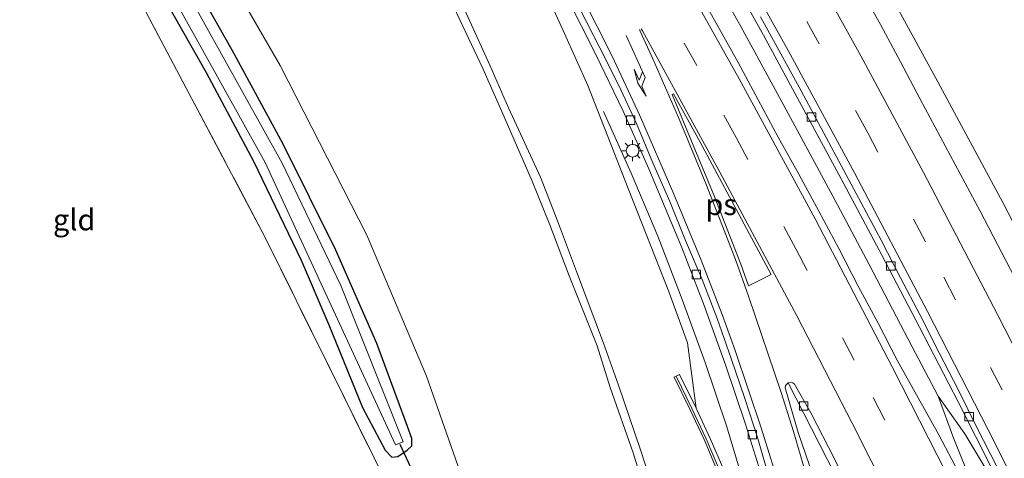
# Model space of a CAD drawing. Units: metres. Extents: x 160000 to 169090, y 400000 to 406251.
# Drawn here: x 163351 to 163468, y 401979 to 402031 of the extents above; entities that cross this region are included whole.
import ezdxf
from ezdxf.enums import TextEntityAlignment as Align

# ---------------------------------------------------------------- set-up
doc = ezdxf.new("R2010")
doc.units = ezdxf.units.M
doc.linetypes.add('IE-TERREINAFSCHEIDING', pattern=[10, 8, -2])
doc.linetypes.add('VW-3-9_STREEP', pattern=[12, 3, -9])
doc.layers.get('0').update_dxf_attribs({"lineweight": 25})
for name, color, linetype, lineweight in [('B-ME-BV-GELEIDECONSTRUCTIE-GELEIDERAIL-L-B1', 213, 'BV-GELEIDERAIL', 18), ('B-ME-GW-KRUINLIJN-L-B1', 93, 'Continuous', 18), ('B-ME-GW-TEENLIJN-L-B1', 93, 'Continuous', 18), ('B-ME-IE-GRASLAND-GV-B6', 93, 'Continuous', 18), ('B-ME-IE-GRONDWERKLIJN-GROND_INGERICHT-GV-B6', 253, 'Continuous', 18), ('B-ME-IE-MEUBILAIR_WEGMEUBILAIR-LICHTMAST-S-B1', 8, 'Continuous', 18), ('B-ME-IE-TERREINAFSCHEIDING-RASTERHEKWERK-L-B1', 8, 'IE-TERREINAFSCHEIDING', 18), ('B-ME-KW-GELUIDSWERING-GV-B6', 8, 'Continuous', 18), ('B-ME-KW-SCHERM-L-B1', 8, 'Continuous', 18), ('B-ME-OG-WATER-GV-B6', 153, 'Continuous', 18), ('B-ME-VH-VERH_SOORT-BETON-OVERIG-GV-B6', 8, 'IE-TERREINAFSCHEIDING-NATUURLIJK-HOUTWAL', 18), ('B-ME-VH-VERH_SOORT-BITUMEN-GV-B6', 8, 'IE-TERREINAFSCHEIDING-NATUURLIJK-HOUTWAL', 18), ('B-ME-VV-KOLK-S-B1', 8, 'Continuous', 18), ('B-ME-VW-MARKERING-39STREEP-015-L-B1', 255, 'VW-3-9_STREEP', 18), ('B-ME-VW-MARKERING-PIJLRE750-S-B1', 7, 'Continuous', 18), ('B-ME-VW-MARKERING-STREEP-015-L-B1', 7, 'Continuous', 18), ('B-ME-VW-MARKERING-VLAKMARK-GV-B6', 7, 'Continuous', 18)]:
    doc.layers.add(name, color=color, linetype=linetype, lineweight=lineweight)
doc.layers.add('B-ME-GW-INSTEEKWATERGANG-L-B1', color=10, linetype='Continuous')
doc.layers.add('B-ME-KW-DUIKER-L-B1', color=10, linetype='Continuous')
doc.styles.add('NLCS-ISO', font='NLCS-ISO.TTF')
doc.linetypes.add('BV-GELEIDERAIL', pattern='A,10,-3,[108,NLCS.SHX,S=1,R=0,X=0,Y=0],-3', length=16)
doc.linetypes.add('IE-TERREINAFSCHEIDING-NATUURLIJK-HOUTWAL', pattern='A,7,-1.5,[67,NLCS.SHX,S=0.75,R=45,X=0,Y=0],-1.5,7,-1.5,[70,NLCS.SHX,S=0.75,R=0,X=0,Y=0],-1.5', length=20)

# ---------------------------------------------------------------- blocks, each defined once
blk = doc.blocks.new('pijlr')
for p, q in [((0, 0, 0.1), (5.45, 0, 0.1)), ((5.45, -0.75, 0.1), (4.7, 0, 0.1)), ((6.2, -0.75, 0.1), (5.45, 0, 0.1)), ((4, -0.75, 0.1), (5.45, -0.75, 0.1)), ((5.7, -1.05, 0.1), (4, -0.75, 0.1)), ((7.5, -0.75, 0.1), (5.7, -1.05, 0.1)), ((7.5, -0.75, 0.1), (6.2, -0.75, 0.1))]:
    blk.add_line(p, q)
blk = doc.blocks.new('lantaarnpaal')
for p, q in [((0, 0.75), (0, 1.25)), ((-0.75, 0), (-1.25, 0)), ((-0.88, 0.88), (-0.53, 0.53)), ((0.53, 0.53), (0.88, 0.88)), ((0.75, 0), (1.25, 0)), ((-0.53, -0.53), (-0.88, -0.88)), ((0, -0.75), (0, -1.25)), ((0.53, -0.53), (0.88, -0.88))]:
    blk.add_line(p, q)
blk.add_circle((0, 0), 0.75)
blk = doc.blocks.new('kolk')
blk.add_lwpolyline([(-0.5, -0.5), (0.5, -0.5), (0.5, 0.5), (-0.5, 0.5)], close=True)

msp = doc.modelspace()

# ---------------------------------------------------------------- linework, layer by layer
at = {"layer": 'B-ME-BV-GELEIDECONSTRUCTIE-GELEIDERAIL-L-B1'}
for points in [[(163459.88, 401986.31, 17.14), (163456.79, 401992.16, 17.13), (163454.94, 401995.7, 17.14), (163451.69, 402001.89, 17.07), (163447.96, 402008.95, 17.07), (163444.18, 402015.98, 17.08), (163440.37, 402023.02, 17.09), (163436.53, 402030.03, 17.09), (163432.65, 402037.03, 17.08), (163428.72, 402044.01, 17.09), (163424.74, 402050.95, 17.08), (163420.79, 402057.89, 17.07), (163416.77, 402064.78, 17.07), (163412.66, 402071.65, 17.09), (163408.54, 402078.52, 17.11), (163404.41, 402085.33, 17.12), (163400.21, 402092.15, 17.14), (163395.99, 402098.95, 17.14), (163391.76, 402105.72, 17.15), (163387.49, 402112.48, 17.16)], [(163420.31, 402019.97, 15.96), (163423.59, 402012.68, 16.29), (163426.71, 402005.24, 16.61), (163429.6, 401997.75, 16.57), (163432.31, 401990.29, 16.53), (163434.9, 401982.7, 16.46), (163437.17, 401975.04, 16.41), (163438.14, 401971.13, 16.38), (163439.94, 401963.56, 16.32), (163442.03, 401954.48, 16.16), (163442.216, 401953.791, 16.16)], [(163471.658, 401966.264, 17.11), (163471.39, 401966.83, 17.11), (163469.04, 401971.54, 17.09), (163467.12, 401975.07, 17.07), (163465.04, 401978.5, 17.08), (163463, 401981.86, 17.11), (163459.88, 401986.31, 17.14), (163461.73, 401981.29, 17.11), (163463.21, 401977.55, 17.1), (163464.76, 401973.94, 17.09), (163466.41, 401970.27, 17.1), (163468.75, 401965.58, 17.12), (163469.038, 401965.018, 17.115)]]:
    msp.add_polyline3d(points, dxfattribs=at)
at = {"layer": 'B-ME-GW-INSTEEKWATERGANG-L-B1'}
msp.add_polyline3d([(163365.77, 402037.97, 9.5), (163373.35, 402024.6, 9.55), (163378.93, 402014.1, 9.55), (163384.57, 402002.4, 9.57), (163387.83, 401994.76, 9.68), (163391.81, 401984.99, 9.63), (163394.49, 401979.92, 9.73), (163395.3, 401979.1, 9.65), (163395.99, 401979.17, 9.7), (163397.08, 401979.92, 9.56), (163397.66, 401980.46, 9.6), (163397.64, 401981.33, 9.6), (163397.13, 401982.73, 9.61), (163393.53, 401992.53, 9.59), (163388.65, 402003.6, 9.48), (163382.45, 402016.12, 9.47), (163376.43, 402027.25, 9.4), (163370.07, 402038.46, 9.31)], dxfattribs=at)
at = {"layer": 'B-ME-GW-KRUINLIJN-L-B1'}
for points in [[(163312.23, 402259.68, 16.15), (163321.75, 402245.66, 16.27), (163332.17, 402230.56, 16.39), (163340.77, 402217.01, 16.48), (163350.36, 402202.79, 16.57), (163359.94, 402188.47, 16.63), (163370.16, 402174.09, 16.49), (163379.37, 402158.48, 16.64), (163388.62, 402144.35, 16.53), (163398.19, 402129.53, 16.52), (163407.55, 402114.73, 16.47), (163417.38, 402098.97, 16.41), (163426.59, 402082.85, 16.41), (163435.08, 402067.97, 16.43), (163443.7, 402052.99, 16.48), (163451.69, 402038.39, 16.47), (163459.81, 402023.51, 16.48), (163467.52, 402009.21, 16.48), (163475.06, 401994.56, 16.42), (163482.57, 401979.62, 16.48), (163485.623, 401975.372, 16.55)], [(163353.734, 402116.433, 19.53), (163358.382, 402109.25, 19.545), (163362.251, 402103.2, 19.453), (163365.702, 402097.724, 19.451), (163368.902, 402092.808, 19.472), (163371.963, 402087.858, 19.408), (163376.603, 402080.823, 19.439), (163379.907, 402075.269, 19.472), (163386.739, 402063.194, 19.418), (163391.096, 402055.498, 19.364), (163394.081, 402049.463, 19.306), (163396.959, 402043.93, 19.353), (163399.967, 402037.95, 19.33), (163406.033, 402025.065, 19.361), (163408.295, 402020.002, 19.339), (163411.87, 402011.749, 19.328), (163413.972, 402006.597, 19.367), (163416.245, 402000.571, 19.336), (163419.548, 401992.27, 19.333), (163421.084, 401987.34, 19.278), (163423.798, 401979.619, 19.186), (163425.303, 401974.787, 19.107)], [(163426.274, 401975.111, 19.08), (163424.669, 401979.966, 19.231), (163422.09, 401987.628, 19.279), (163420.292, 401992.578, 19.346), (163417.121, 402001.056, 19.349), (163414.886, 402007.066, 19.318), (163412.855, 402012.206, 19.291), (163409.073, 402020.433, 19.4), (163406.875, 402025.453, 19.403), (163400.941, 402038.507, 19.339), (163397.858, 402044.483, 19.381), (163395.164, 402050.15, 19.338), (163392.033, 402056.005, 19.349), (163387.623, 402063.601, 19.44), (163380.555, 402075.774, 19.453), (163377.355, 402081.488, 19.4), (163372.75, 402088.412, 19.525), (163369.812, 402093.226, 19.482), (163366.413, 402098.299, 19.503), (163362.898, 402103.884, 19.523), (163359.231, 402109.735, 19.521)]]:
    msp.add_polyline3d(points, dxfattribs=at)
at = {"layer": 'B-ME-GW-TEENLIJN-L-B1'}
for points in [[(163441.22, 401942.2, 10.11), (163438.39, 401940.5, 10.02), (163425.71, 401934.42, 9.94), (163423.92, 401934.1, 9.91), (163422.04, 401934.49, 9.9), (163420.67, 401935.13, 9.82), (163419.35, 401937.41, 9.96), (163415.76, 401943.71, 10.06), (163412.08, 401952.36, 9.94), (163408.16, 401962.63, 9.89), (163404.17, 401975.07, 9.97), (163399.4, 401988.7, 9.95), (163392.32, 402005.35, 9.92), (163382.1, 402025.42, 9.9), (163372.91, 402041.37, 9.75), (163363.66, 402057.72, 9.7), (163356.63, 402073.46, 9.65), (163353.01, 402082.13, 9.7), (163343.85, 402096.73, 9.69), (163334.78, 402111.18, 9.68), (163315.96, 402139.61, 9.08), (163297.73, 402167.62, 8.95), (163279.97, 402196.54, 8.91)], [(163368.491, 402111.548, 16.02), (163372.889, 402104.876, 16.034), (163377.192, 402097.949, 16.03), (163382.374, 402089.817, 15.989), (163387.647, 402081.106, 15.979), (163391.94, 402074.222, 15.935), (163395.876, 402067.364, 15.948), (163400.219, 402060.268, 15.934), (163402.581, 402056.24, 15.923), (163406.7056, 402047.9314, 15.9707), (163409.593, 402042.118, 15.932), (163412.797, 402035.629, 15.877), (163415.69, 402029.22, 15.85), (163418.451, 402023.066, 15.835), (163420.826, 402017.039, 15.841), (163423.211, 402010.891, 15.837), (163428.068, 401998.591, 15.792), (163430.232, 401992.645, 15.711), (163431.26, 401984.92, 15.62)]]:
    msp.add_polyline3d(points, dxfattribs=at)
at = {"layer": 'B-ME-IE-GRASLAND-GV-B6'}
for points in [[(163189.97, 402318.15, 8.54), (163249.46, 402230.7, 8.49), (163281.51, 402181.63, 8.56), (163314.3, 402129.08, 8.58), (163347.3, 402078.54, 8.61), (163355.29, 402058.97, 8.61), (163380.3, 402013.94, 8.57), (163395.73, 401980.58, 8.58), (163396.62, 401980.93, 8.58), (163389.26, 401999.4, 8.62), (163382.33, 402013.89, 8.62), (163356.76, 402059.87, 8.57), (163348.16, 402080.65, 8.58), (163329.91, 402110.28, 8.64), (163310.08, 402139.51, 8.57), (163284.58, 402181.38, 8.58), (163251.61, 402232.01, 8.55), (163210.43, 402293.58, 8.55)], [(163490.53, 401965.44, 10.06), (163485.95, 401974.71, 16.52), (163485.623, 401975.372, 16.55), (163482.57, 401979.62, 16.48), (163475.06, 401994.56, 16.42), (163467.52, 402009.21, 16.48), (163459.81, 402023.51, 16.48), (163451.69, 402038.39, 16.47), (163443.7, 402052.99, 16.48), (163435.08, 402067.97, 16.43), (163426.59, 402082.85, 16.41), (163417.38, 402098.97, 16.41), (163407.55, 402114.73, 16.47), (163398.19, 402129.53, 16.52), (163388.62, 402144.35, 16.53), (163379.37, 402158.48, 16.64), (163370.16, 402174.09, 16.49), (163359.94, 402188.47, 16.63), (163350.36, 402202.79, 16.57), (163340.77, 402217.01, 16.48), (163332.17, 402230.56, 16.39), (163321.75, 402245.66, 16.27), (163312.23, 402259.68, 16.15)], [(163312.23, 402259.68, 16.15), (163321.75, 402245.66, 16.27), (163332.17, 402230.56, 16.39), (163340.77, 402217.01, 16.48), (163350.36, 402202.79, 16.57), (163359.94, 402188.47, 16.63), (163370.16, 402174.09, 16.49), (163379.37, 402158.48, 16.64), (163388.62, 402144.35, 16.53), (163398.19, 402129.53, 16.52), (163407.55, 402114.73, 16.47), (163417.38, 402098.97, 16.41), (163426.59, 402082.85, 16.41), (163435.08, 402067.97, 16.43), (163443.7, 402052.99, 16.48), (163451.69, 402038.39, 16.47), (163459.81, 402023.51, 16.48), (163467.52, 402009.21, 16.48), (163475.06, 401994.56, 16.42), (163482.57, 401979.62, 16.48), (163485.623, 401975.372, 16.55)], [(163279.97, 402196.54, 8.91), (163297.73, 402167.62, 8.95), (163315.96, 402139.61, 9.08), (163334.78, 402111.18, 9.68), (163343.85, 402096.73, 9.69), (163353.01, 402082.13, 9.7), (163356.63, 402073.46, 9.65), (163363.66, 402057.72, 9.7), (163372.91, 402041.37, 9.75), (163382.1, 402025.42, 9.9), (163392.32, 402005.35, 9.92), (163399.4, 401988.7, 9.95), (163404.17, 401975.07, 9.97)], [(163404.17, 401975.07, 9.97), (163399.4, 401988.7, 9.95), (163392.32, 402005.35, 9.92), (163382.1, 402025.42, 9.9), (163372.91, 402041.37, 9.75), (163363.66, 402057.72, 9.7), (163356.63, 402073.46, 9.65), (163353.01, 402082.13, 9.7), (163343.85, 402096.73, 9.69), (163334.78, 402111.18, 9.68), (163315.96, 402139.61, 9.08), (163297.73, 402167.62, 8.95), (163279.97, 402196.54, 8.91)], [(163353.734, 402116.433, 19.53), (163358.382, 402109.25, 19.545), (163362.251, 402103.2, 19.453), (163365.702, 402097.724, 19.451), (163368.902, 402092.808, 19.472), (163371.963, 402087.858, 19.408), (163376.603, 402080.823, 19.439), (163379.907, 402075.269, 19.472), (163386.739, 402063.194, 19.418), (163391.096, 402055.498, 19.364), (163394.081, 402049.463, 19.306), (163396.959, 402043.93, 19.353), (163399.967, 402037.95, 19.33), (163406.033, 402025.065, 19.361), (163408.295, 402020.002, 19.339), (163411.87, 402011.749, 19.328), (163413.972, 402006.597, 19.367), (163416.245, 402000.571, 19.336), (163419.548, 401992.27, 19.333), (163421.084, 401987.34, 19.278), (163423.798, 401979.619, 19.186)], [(163425.303, 401974.787, 19.107), (163423.798, 401979.619, 19.186), (163421.084, 401987.34, 19.278), (163419.548, 401992.27, 19.333), (163416.245, 402000.571, 19.336), (163413.972, 402006.597, 19.367), (163411.87, 402011.749, 19.328), (163408.295, 402020.002, 19.339), (163406.033, 402025.065, 19.361), (163399.967, 402037.95, 19.33), (163396.959, 402043.93, 19.353), (163394.081, 402049.463, 19.306), (163391.096, 402055.498, 19.364), (163386.739, 402063.194, 19.418), (163379.907, 402075.269, 19.472), (163376.603, 402080.823, 19.439), (163371.963, 402087.858, 19.408), (163368.902, 402092.808, 19.472), (163365.702, 402097.724, 19.451), (163362.251, 402103.2, 19.453), (163358.382, 402109.25, 19.545), (163353.734, 402116.433, 19.53)], [(163366.75, 402115.16, 16.14), (163372.17, 402106.72, 16.12), (163377.41, 402098.48, 16.11), (163382.83, 402089.81, 16.1), (163386.79, 402083.39, 16.08), (163392.58, 402073.91, 16.06), (163397.2, 402066.26, 16.04), (163402.33, 402057.68, 16.04), (163407.41, 402048.99, 16.02), (163412.3, 402040.37, 16), (163416.02, 402033.46, 15.99), (163419.37, 402026.79, 15.98), (163422.62, 402020.01, 15.96), (163425.67, 402013.2, 15.94), (163429.53, 402004, 15.93), (163432.21, 401997.04, 15.9), (163434.71, 401990.03, 15.85), (163437.11, 401982.99, 15.77), (163438.87, 401977.32, 15.73)], [(163389.26, 402112.95, 16.42), (163394.63, 402104.54, 16.41), (163399.96, 402096.05, 16.39), (163405.17, 402087.66, 16.37), (163410.3, 402079.19, 16.35), (163415.33, 402070.75, 16.34), (163419.54, 402063.58, 16.33), (163424.57, 402054.96, 16.31), (163429.48, 402046.37, 16.3), (163434.41, 402037.64, 16.3), (163439.21, 402029.02, 16.29), (163444, 402020.18, 16.31), (163448.39, 402012.03, 16.32), (163453.21, 402003.01, 16.3), (163457.66, 401994.47, 16.32), (163462.23, 401985.65, 16.29), (163466.35, 401977.44, 16.31)], [(163368.491, 402111.548, 16.02), (163372.889, 402104.876, 16.034), (163377.192, 402097.949, 16.03), (163382.374, 402089.817, 15.989), (163387.647, 402081.106, 15.979), (163391.94, 402074.222, 15.935), (163395.876, 402067.364, 15.948), (163400.219, 402060.268, 15.934), (163402.581, 402056.24, 15.923), (163406.7056, 402047.9314, 15.9707), (163409.593, 402042.118, 15.932), (163412.797, 402035.629, 15.877), (163415.69, 402029.22, 15.85), (163418.451, 402023.066, 15.835), (163420.826, 402017.039, 15.841), (163423.211, 402010.891, 15.837), (163428.068, 401998.591, 15.792), (163430.232, 401992.645, 15.711), (163431.26, 401984.92, 15.62), (163429.28, 401988.88, 15.63), (163428.66, 401988.57, 15.74), (163430.52, 401984.77, 15.69), (163432.21, 401981.21, 15.74), (163433.75, 401977.54, 15.7)], [(163431.26, 401984.92, 15.62), (163430.232, 401992.645, 15.711), (163428.068, 401998.591, 15.792), (163423.211, 402010.891, 15.837), (163420.826, 402017.039, 15.841), (163418.451, 402023.066, 15.835), (163415.69, 402029.22, 15.85), (163412.797, 402035.629, 15.877), (163409.593, 402042.118, 15.932), (163406.7056, 402047.9314, 15.9707), (163402.581, 402056.24, 15.923), (163400.219, 402060.268, 15.934), (163395.876, 402067.364, 15.948), (163391.94, 402074.222, 15.935), (163387.647, 402081.106, 15.979), (163382.374, 402089.817, 15.989), (163377.192, 402097.949, 16.03), (163372.889, 402104.876, 16.034), (163368.491, 402111.548, 16.02)], [(163426.274, 401975.111, 19.08), (163424.669, 401979.966, 19.231), (163422.09, 401987.628, 19.279), (163420.292, 401992.578, 19.346), (163417.121, 402001.056, 19.349), (163414.886, 402007.066, 19.318), (163412.855, 402012.206, 19.291), (163409.073, 402020.433, 19.4), (163406.875, 402025.453, 19.403), (163400.941, 402038.507, 19.339), (163397.858, 402044.483, 19.381), (163395.164, 402050.15, 19.338), (163392.033, 402056.005, 19.349), (163387.623, 402063.601, 19.44), (163380.555, 402075.774, 19.453), (163377.355, 402081.488, 19.4), (163372.75, 402088.412, 19.525), (163369.812, 402093.226, 19.482), (163366.413, 402098.299, 19.503), (163362.898, 402103.884, 19.523), (163359.231, 402109.735, 19.521)], [(163359.231, 402109.735, 19.521), (163362.898, 402103.884, 19.523), (163366.413, 402098.299, 19.503), (163369.812, 402093.226, 19.482), (163372.75, 402088.412, 19.525), (163377.355, 402081.488, 19.4), (163380.555, 402075.774, 19.453), (163387.623, 402063.601, 19.44), (163392.033, 402056.005, 19.349), (163395.164, 402050.15, 19.338), (163397.858, 402044.483, 19.381), (163400.941, 402038.507, 19.339), (163406.875, 402025.453, 19.403), (163409.073, 402020.433, 19.4), (163412.855, 402012.206, 19.291), (163414.886, 402007.066, 19.318), (163417.121, 402001.056, 19.349), (163420.292, 401992.578, 19.346), (163422.09, 401987.628, 19.279), (163424.669, 401979.966, 19.231), (163426.274, 401975.111, 19.08)], [(163396.85, 401971.6, 9.74), (163380.33, 402005.07, 9.77), (163359.35, 402044.78, 9.71), (163350.91, 402059.8, 9.64)], [(163365.77, 402037.97, 9.5), (163373.35, 402024.6, 9.55), (163378.93, 402014.1, 9.55), (163384.57, 402002.4, 9.57), (163387.83, 401994.76, 9.68), (163391.81, 401984.99, 9.63), (163394.49, 401979.92, 9.73), (163395.3, 401979.1, 9.65), (163395.99, 401979.17, 9.7), (163397.08, 401979.92, 9.56), (163397.66, 401980.46, 9.6), (163397.64, 401981.33, 9.6), (163397.13, 401982.73, 9.61), (163393.53, 401992.53, 9.59), (163388.65, 402003.6, 9.48), (163382.45, 402016.12, 9.47), (163376.43, 402027.25, 9.4), (163370.07, 402038.46, 9.31)], [(163370.07, 402038.46, 9.31), (163376.43, 402027.25, 9.4), (163382.45, 402016.12, 9.47), (163388.65, 402003.6, 9.48), (163393.53, 401992.53, 9.59), (163397.13, 401982.73, 9.61), (163397.64, 401981.33, 9.6), (163397.66, 401980.46, 9.6), (163397.08, 401979.92, 9.56), (163395.99, 401979.17, 9.7), (163395.3, 401979.1, 9.65), (163394.49, 401979.92, 9.73), (163391.81, 401984.99, 9.63), (163387.83, 401994.76, 9.68), (163384.57, 402002.4, 9.57), (163378.93, 402014.1, 9.55), (163373.35, 402024.6, 9.55), (163365.77, 402037.97, 9.5)], [(163469.4512, 401999.3466, 16.6391), (163464.8293, 402008.2191, 16.6328), (163460.094, 402017.0286, 16.6649), (163457.7473, 402021.4439, 16.6608), (163455.4132, 402025.8654, 16.6191), (163453.0584, 402030.2769, 16.6143), (163450.6203, 402034.6564, 16.6303)], [(163462.2538, 401977.3209, 16.2595), (163459.9393, 401981.7529, 16.2547), (163457.4845, 401986.1109, 16.3124), (163455.0604, 401990.4854, 16.2964), (163452.7835, 401994.9404, 16.3028), (163450.3928, 401999.3323, 16.3348), (163448.1052, 402003.7788, 16.3492), (163445.7512, 402008.1898, 16.338), (163443.3802, 402012.5922, 16.3364), (163440.9527, 402016.964, 16.3424), (163438.6016, 402021.3765, 16.3408), (163436.2165, 402025.7709, 16.3151), (163433.7821, 402030.1524, 16.3199), (163431.3466, 402034.5194, 16.3151)], [(163456.6583, 401960.5031, 16.0649), (163457.359, 401958.955, 16.09), (163457.032, 401958.797, 16.08), (163456.872, 401959.106, 16.071), (163451.835, 401956.668, 15.681), (163450.2975, 401962.3632, 15.6913), (163449.2198, 401965.6736, 15.7011), (163447.9268, 401969.3311, 15.7278), (163446.6049, 401972.8618, 15.7952), (163444.6402, 401978.129, 15.8572), (163443.3223, 401982.0065, 15.9134), (163441.7669, 401987.3077, 15.9676), (163441.8344, 401987.5667, 15.9559), (163441.9693, 401987.749, 15.9477), (163442.1386, 401987.8807, 15.9537), (163445.79, 401980.74, 16), (163449.67, 401973.17, 15.99), (163454.42, 401963.72, 16), (163456.08, 401960.25, 15.98), (163456.6583, 401960.5031, 16.0649)], [(163434.53, 401977.6, 15.52), (163432.93, 401981.3, 15.59), (163431.26, 401984.92, 15.62)], [(163423.798, 401979.619, 19.186), (163425.303, 401974.787, 19.107)]]:
    msp.add_polyline3d(points, dxfattribs=at)
at = {"layer": 'B-ME-IE-GRONDWERKLIJN-GROND_INGERICHT-GV-B6'}
msp.add_polyline3d([(163396.85, 401971.6, 9.74), (163384.18, 401954.69, 9.85), (163382.17, 401952.98, 9.77), (163378.76, 401948.31, 9.87), (163372.32, 401939.19, 9.71), (163366.44, 401940.11, 9.94), (163321.15, 401943.09, 9.65), (163311.89, 402042.4, 9.53), (163325.06, 402056.8, 9.53), (163333.02, 402066.17, 9.45), (163335.07, 402072.6, 9.43), (163338.42, 402085.52, 9.54), (163348.81, 402067.37, 9.57), (163350.91, 402059.8, 9.64), (163359.35, 402044.78, 9.71), (163380.33, 402005.07, 9.77), (163396.85, 401971.6, 9.74)], dxfattribs=at)
at = {"layer": 'B-ME-IE-TERREINAFSCHEIDING-RASTERHEKWERK-L-B1'}
msp.add_polyline3d([(163321.15, 401943.09, 9.65), (163366.44, 401940.11, 9.94), (163372.32, 401939.19, 9.71), (163378.76, 401948.31, 9.87), (163382.17, 401952.98, 9.77), (163384.18, 401954.69, 9.85), (163396.85, 401971.6, 9.74), (163380.33, 402005.07, 9.77), (163359.35, 402044.78, 9.71), (163350.91, 402059.8, 9.64), (163348.81, 402067.37, 9.57), (163338.42, 402085.52, 9.54), (163335.07, 402072.6, 9.43), (163333.02, 402066.17, 9.45), (163325.06, 402056.8, 9.53), (163311.89, 402042.4, 9.53)], dxfattribs=at)
at = {"layer": 'B-ME-KW-DUIKER-L-B1'}
msp.add_polyline3d([(163396.25, 401980.63, 8.65), (163417.82, 401934.08, 6.93), (163418.27, 401922.09, 7.15), (163416.69, 401902.99, 8.44)], dxfattribs=at)
at = {"layer": 'B-ME-KW-GELUIDSWERING-GV-B6'}
msp.add_polyline3d([(163440.71, 401953.49, 15.52), (163440.6, 401954.06, 15.53), (163439.79, 401958.15, 15.56), (163438.87, 401961.86, 15.55), (163437.8, 401965.84, 15.57), (163436.68, 401969.49, 15.56), (163435.32, 401973.38, 15.59), (163433.75, 401977.54, 15.7), (163432.21, 401981.21, 15.74), (163430.52, 401984.77, 15.69), (163428.66, 401988.57, 15.74), (163429.28, 401988.88, 15.63), (163431.26, 401984.92, 15.62), (163432.93, 401981.3, 15.59), (163434.53, 401977.6, 15.52), (163435.94, 401973.86, 15.51), (163437.29, 401970.08, 15.48), (163438.44, 401966.23, 15.48), (163439.51, 401962.37, 15.42), (163440.47, 401958.49, 15.41), (163441.25, 401954.55, 15.34), (163441.424, 401953.627, 15.36), (163440.71, 401953.49, 15.52)], dxfattribs=at)
at = {"layer": 'B-ME-KW-SCHERM-L-B1'}
msp.add_polyline3d([(163428.922, 401988.594, 18.3), (163430.76, 401984.88, 18.3), (163432.44, 401981.26, 18.26), (163434.01, 401977.58, 18.26), (163435.46, 401973.87, 18.25), (163436.74, 401970.07, 18.2), (163437.92, 401966.24, 18.18), (163438.99, 401962.37, 18.16), (163439.94, 401958.48, 18.14), (163440.76, 401954.58, 18.13), (163440.95, 401953.54, 18.12)], dxfattribs=at)
at = {"layer": 'B-ME-OG-WATER-GV-B6'}
msp.add_polyline3d([(163210.43, 402293.58, 8.55), (163251.61, 402232.01, 8.55), (163284.58, 402181.38, 8.58), (163310.08, 402139.51, 8.57), (163329.91, 402110.28, 8.64), (163348.16, 402080.65, 8.58), (163356.76, 402059.87, 8.57), (163382.33, 402013.89, 8.62), (163389.26, 401999.4, 8.62), (163396.62, 401980.93, 8.58), (163395.73, 401980.58, 8.58), (163380.3, 402013.94, 8.57), (163355.29, 402058.97, 8.61), (163347.3, 402078.54, 8.61), (163314.3, 402129.08, 8.58), (163281.51, 402181.63, 8.56), (163249.46, 402230.7, 8.49), (163189.97, 402318.15, 8.54)], dxfattribs=at)
at = {"layer": 'B-ME-VH-VERH_SOORT-BETON-OVERIG-GV-B6'}
for points in [[(163438.87, 401977.32, 15.73), (163437.11, 401982.99, 15.77), (163434.71, 401990.03, 15.85), (163432.21, 401997.04, 15.9), (163429.53, 402004, 15.93), (163425.67, 402013.2, 15.94), (163422.62, 402020.01, 15.96), (163419.37, 402026.79, 15.98), (163416.02, 402033.46, 15.99), (163412.3, 402040.37, 16), (163407.41, 402048.99, 16.02), (163402.33, 402057.68, 16.04), (163397.2, 402066.26, 16.04), (163392.58, 402073.91, 16.06), (163386.79, 402083.39, 16.08), (163382.83, 402089.81, 16.1), (163377.41, 402098.48, 16.11), (163372.17, 402106.72, 16.12), (163366.75, 402115.16, 16.14)], [(163466.35, 401977.44, 16.31), (163462.23, 401985.65, 16.29), (163457.66, 401994.47, 16.32), (163453.21, 402003.01, 16.3), (163448.39, 402012.03, 16.32), (163444, 402020.18, 16.31), (163439.21, 402029.02, 16.29), (163434.41, 402037.64, 16.3), (163429.48, 402046.37, 16.3), (163424.57, 402054.96, 16.31), (163419.54, 402063.58, 16.33), (163415.33, 402070.75, 16.34), (163410.3, 402079.19, 16.35), (163405.17, 402087.66, 16.37), (163399.96, 402096.05, 16.39), (163394.63, 402104.54, 16.41), (163389.26, 402112.95, 16.42)], [(163417.575, 402031.97, 15.9826), (163419.892, 402027.5375, 15.9928), (163422.1031, 402023.0534, 15.9919), (163424.2127, 402018.5495, 15.9846), (163426.1252, 402013.929, 15.9404), (163428.1303, 402009.3487, 15.9465), (163430.0132, 402004.7352, 15.9327), (163431.9773, 402000.1361, 15.93), (163433.7259, 401995.4887, 15.9118), (163435.3951, 401990.7746, 15.8708), (163437.0025, 401986.0402, 15.8218), (163438.5503, 401981.3124, 15.7747), (163439.9243, 401976.5048, 15.7282)], [(163438.863, 402031.1722, 16.3168), (163441.2838, 402026.7973, 16.3296), (163443.6902, 402022.414, 16.3344), (163446.04, 402018.0035, 16.3328), (163448.407, 402013.5993, 16.334), (163450.7694, 402009.1928, 16.3268), (163453.125, 402004.783, 16.3272), (163455.4045, 402000.3323, 16.3079), (163457.7476, 401995.915, 16.3162), (163459.9918, 401991.4455, 16.309), (163462.2632, 401987.0181, 16.3026), (163464.4908, 401982.5417, 16.2913), (163466.7533, 401978.0823, 16.2817)], [(163456.6583, 401960.5031, 16.0649), (163456.08, 401960.25, 15.98), (163454.42, 401963.72, 16), (163449.67, 401973.17, 15.99), (163445.79, 401980.74, 16), (163442.1386, 401987.8807, 15.9537), (163442.4805, 401987.9578, 15.9588), (163442.6804, 401987.8973, 15.9629), (163442.8931, 401987.7472, 15.9673), (163444.8029, 401984.3566, 16.0054), (163447.6308, 401978.8972, 16.005), (163450.0919, 401973.7922, 15.9716), (163452.8425, 401968.4267, 15.9922), (163455.2011, 401963.7229, 16.0126), (163456.6583, 401960.5031, 16.0649)]]:
    msp.add_polyline3d(points, dxfattribs=at)
at = {"layer": 'B-ME-VH-VERH_SOORT-BITUMEN-GV-B6'}
for points in [[(163450.6203, 402034.6564, 16.6303), (163453.0584, 402030.2769, 16.6143), (163455.4132, 402025.8654, 16.6191), (163457.7473, 402021.4439, 16.6608), (163460.094, 402017.0286, 16.6649), (163464.8293, 402008.2191, 16.6328), (163469.4512, 401999.3466, 16.6391)], [(163431.3466, 402034.5194, 16.3151), (163433.7821, 402030.1524, 16.3199), (163436.2165, 402025.7709, 16.3151), (163438.6016, 402021.3765, 16.3408), (163440.9527, 402016.964, 16.3424), (163443.3802, 402012.5922, 16.3364), (163445.7512, 402008.1898, 16.338), (163448.1052, 402003.7788, 16.3492), (163450.3928, 401999.3323, 16.3348), (163452.7835, 401994.9404, 16.3028), (163455.0604, 401990.4854, 16.2964), (163457.4845, 401986.1109, 16.3124), (163459.9393, 401981.7529, 16.2547), (163462.2538, 401977.3209, 16.2595)], [(163439.9243, 401976.5048, 15.7282), (163438.5503, 401981.3124, 15.7747), (163437.0025, 401986.0402, 15.8218), (163435.3951, 401990.7746, 15.8708), (163433.7259, 401995.4887, 15.9118), (163431.9773, 402000.1361, 15.93), (163430.0132, 402004.7352, 15.9327), (163428.1303, 402009.3487, 15.9465), (163426.1252, 402013.929, 15.9404), (163424.2127, 402018.5495, 15.9846), (163422.1031, 402023.0534, 15.9919), (163419.892, 402027.5375, 15.9928), (163417.575, 402031.97, 15.9826)], [(163466.7533, 401978.0823, 16.2817), (163464.4908, 401982.5417, 16.2913), (163462.2632, 401987.0181, 16.3026), (163459.9918, 401991.4455, 16.309), (163457.7476, 401995.915, 16.3162), (163455.4045, 402000.3323, 16.3079), (163453.125, 402004.783, 16.3272), (163450.7694, 402009.1928, 16.3268), (163448.407, 402013.5993, 16.334), (163446.04, 402018.0035, 16.3328), (163443.6902, 402022.414, 16.3344), (163441.2838, 402026.7973, 16.3296), (163438.863, 402031.1722, 16.3168)], [(163447.6308, 401978.8972, 16.005), (163444.8029, 401984.3566, 16.0054), (163442.8931, 401987.7472, 15.9673), (163442.6804, 401987.8973, 15.9629), (163442.4805, 401987.9578, 15.9588), (163442.1386, 401987.8807, 15.9537), (163441.9693, 401987.749, 15.9477), (163441.8344, 401987.5667, 15.9559), (163441.7669, 401987.3077, 15.9676), (163443.3223, 401982.0065, 15.9134), (163444.6402, 401978.129, 15.8572)]]:
    msp.add_polyline3d(points, dxfattribs=at)
at = {"layer": 'B-ME-VW-MARKERING-39STREEP-015-L-B1'}
for points in [[(163476.7908, 401968.3442, 16.5272), (163476.1733, 401969.6196, 16.528), (163467.4184, 401987.0532, 16.5211), (163458.3694, 402004.5859, 16.5231), (163451.5321, 402017.4547, 16.5292), (163442.09, 402034.7788, 16.5114), (163434.8744, 402047.633, 16.5149), (163427.6147, 402060.2829, 16.5299), (163420.2417, 402072.8355, 16.5487), (163412.5428, 402085.6655, 16.5706), (163404.7371, 402098.3819, 16.5958), (163399.5718, 402106.6577, 16.6121), (163389.0968, 402122.9598, 16.6394), (163378.3293, 402139.4452, 16.6632), (163367.2537, 402156.0628, 16.6884), (163356.0493, 402172.5338, 16.7119), (163344.7517, 402188.9318, 16.7312), (163333.4945, 402205.1475, 16.7313), (163322.1519, 402221.4873, 16.7063), (163311.0359, 402237.5277, 16.6702), (163299.6786, 402253.9206, 16.6414)], [(163464.1874, 401962.303, 16.2956), (163458.9972, 401972.795, 16.283), (163449.9353, 401990.5599, 16.27), (163443.0483, 402003.7453, 16.2779), (163435.983, 402016.9152, 16.2797), (163431.3278, 402025.4461, 16.2798), (163421.6598, 402042.6512, 16.2883), (163414.333, 402055.4476, 16.3046), (163406.7823, 402068.2706, 16.3251), (163399.1912, 402080.886, 16.3472), (163391.5621, 402093.2877, 16.3725), (163381.0748, 402109.9446, 16.4031), (163373.08, 402122.3195, 16.4242), (163362.1182, 402138.9196, 16.4511), (163351.3603, 402155.0098, 16.4723), (163340.4368, 402171.1783, 16.5043), (163329.2054, 402187.6246, 16.55), (163318.222, 402203.5678, 16.6038), (163307.0731, 402219.594, 16.6677), (163295.7249, 402235.9089, 16.7392), (163284.4401, 402252.1638, 16.8047)]]:
    msp.add_polyline3d(points, dxfattribs=at)
at = {"layer": 'B-ME-VW-MARKERING-STREEP-015-L-B1'}
for points in [[(163480.0128, 401969.9034, 16.607), (163474.5193, 401981.0333, 16.6121), (163466.9352, 401995.9121, 16.6044), (163458.1187, 402012.7861, 16.6063), (163450.7052, 402026.5537, 16.5958), (163441.6143, 402043.0124, 16.5916), (163432.005, 402059.8746, 16.6047), (163421.9563, 402076.9922, 16.631), (163415.1407, 402088.3044, 16.6507), (163404.9501, 402104.8492, 16.6873), (163397.5094, 402116.5429, 16.7052), (163386.6868, 402133.2445, 16.7279), (163375.7567, 402149.8709, 16.7557), (163364.6986, 402166.3384, 16.7831), (163357.475, 402176.9116, 16.7996), (163346.1531, 402193.2687, 16.8024), (163334.7701, 402209.6307, 16.7743), (163323.4501, 402225.9506, 16.716), (163312.1429, 402242.2707, 16.6361), (163300.8277, 402258.6162, 16.5778)], [(163467.4673, 401963.8766, 16.385), (163461.8767, 401975.169, 16.3564), (163454.4822, 401989.7174, 16.3488), (163445.3218, 402007.2823, 16.3632), (163436.3514, 402023.8509, 16.3593), (163426.6058, 402041.2741, 16.3691), (163419.3537, 402053.9866, 16.3768), (163412.0571, 402066.4512, 16.3976), (163403.3315, 402081.0344, 16.4175), (163393.7361, 402096.673, 16.455), (163385.0381, 402110.4912, 16.4794), (163374.9271, 402126.1324, 16.5039), (163363.9878, 402142.6665, 16.5286), (163352.9002, 402159.1962, 16.5527), (163341.7416, 402175.6842, 16.5824), (163330.4701, 402192.1475, 16.6201), (163319.9958, 402207.327, 16.6461), (163308.5791, 402223.7383, 16.6695), (163297.1914, 402240.1393, 16.7093), (163285.7818, 402256.5597, 16.7402)], [(163473.5275, 401966.7453, 16.4397), (163466.5516, 401980.8004, 16.4334), (163458.6085, 401996.3329, 16.431), (163449.9802, 402012.7264, 16.4451), (163442.1162, 402027.2088, 16.4307), (163433.9749, 402041.8699, 16.4244), (163424.7822, 402057.9449, 16.4373), (163414.7151, 402075.0168, 16.4639), (163404.3567, 402092.0787, 16.4934), (163397.6087, 402102.9305, 16.5133), (163387.3683, 402118.9277, 16.5403), (163376.508, 402135.6265, 16.5683), (163365.5119, 402152.2019, 16.5954), (163354.3829, 402168.6079, 16.6122), (163343.021, 402185.052, 16.646), (163331.7122, 402201.3395, 16.6696), (163320.3116, 402217.7544, 16.676), (163308.9418, 402234.167, 16.679), (163297.6549, 402250.4658, 16.6855)], [(163441.4103, 401974.6016, 15.8114), (163438.9515, 401982.5629, 15.8861), (163435.875, 401991.7273, 15.9842), (163434.3182, 401995.9852, 16.0046), (163431.8612, 402002.4089, 16.0273), (163428.6145, 402010.2189, 16.0581), (163424.5419, 402019.5984, 16.0957), (163421.3317, 402026.5343, 16.1104), (163417.7562, 402033.6632, 16.109), (163414.4161, 402040.002, 16.105), (163410.7852, 402046.5444, 16.1116), (163401.6949, 402061.9994, 16.135), (163393.0984, 402076.2703, 16.1597), (163382.7415, 402093.1574, 16.1989), (163372.8601, 402108.8057, 16.2226), (163362.1265, 402125.4458, 16.2445), (163351.1198, 402142.1219, 16.2726), (163341.6952, 402156.1964, 16.2958), (163330.999, 402173.048, 16.3574), (163320.3931, 402189.7724, 16.4577), (163309.7164, 402206.6133, 16.5721), (163299.0376, 402223.4545, 16.6896), (163293.5087, 402232.1245, 16.7473), (163282.2595, 402248.4826, 16.8532)], [(163447.9864, 401963.2941, 15.7368), (163447.9383, 401963.5395, 15.739), (163445.254, 401973.6204, 15.856), (163442.7519, 401982.142, 15.9652), (163441.3081, 401986.7627, 16.0195), (163437.4583, 401998.1608, 16.1), (163435.9081, 402002.4681, 16.1168), (163432.3906, 402011.4586, 16.1441), (163429.1877, 402019.26, 16.1682), (163426.149, 402026.2186, 16.1846), (163424.6573, 402029.473, 16.1896), (163424.5443, 402029.696, 16.1903)], [(163424.7764, 402029.7536, 16.194), (163424.9139, 402029.5448, 16.1928), (163434.0699, 402012.8114, 16.1894), (163443.1425, 401995.8222, 16.1884), (163449.703, 401983.1467, 16.1736), (163458.6437, 401965.3919, 16.1964), (163460.9203, 401960.73, 16.1968)]]:
    msp.add_polyline3d(points, dxfattribs=at)
at = {"layer": 'B-ME-VW-MARKERING-VLAKMARK-GV-B6'}
msp.add_polyline3d([(163437.4637, 401999.3743, 16.1145), (163436.5502, 402001.9296, 16.123), (163433.3952, 402010.0225, 16.1494), (163428.4235, 402021.9984, 16.1835), (163428.5943, 402022.0815, 16.1873), (163431.6859, 402016.4208, 16.1835), (163440.1218, 402000.7163, 16.1773), (163437.4637, 401999.3743, 16.1145)], dxfattribs=at)

# ---------------------------------------------------------------- block references
at = {"layer": 'B-ME-IE-MEUBILAIR_WEGMEUBILAIR-LICHTMAST-S-B1', "rotation": 90}
msp.add_blockref('lantaarnpaal', (163423.74, 402015.35, 15.9), dxfattribs=at)
at = {"layer": 'B-ME-VV-KOLK-S-B1', "rotation": 90}
for p in [(163423.51, 402018.96, 15.87), (163444.89, 402019.34, 16.23), (163454.27, 402001.72, 16.18), (163431.28, 402000.71, 15.84), (163443.96, 401985.17, 15.91), (163463.53, 401983.89, 16.22), (163437.9, 401981.76, 15.7)]:
    msp.add_blockref('kolk', p, dxfattribs=at)
at = {"layer": 'B-ME-VW-MARKERING-PIJLRE750-S-B1', "rotation": 294.2}
msp.add_blockref('pijlr', (163422.978, 402028.961, 16.158), dxfattribs=at)

# ---------------------------------------------------------------- texts
at = {"layer": 'B-ME-IE-GRONDWERKLIJN-GROND_INGERICHT-GV-B6', "ltscale": 0.2, "style": 'NLCS-ISO'}
msp.add_text('gld', height=2.5, dxfattribs=at).set_placement((163357.74, 402007.1812), align=Align.MIDDLE_CENTER)
at = {"layer": 'B-ME-VW-MARKERING-VLAKMARK-GV-B6', "ltscale": 0.2, "style": 'NLCS-ISO'}
msp.add_text('ps', height=2.5, dxfattribs=at).set_placement((163434.2123, 402008.9897), align=Align.MIDDLE_CENTER)

doc.saveas('drawing.dxf')
